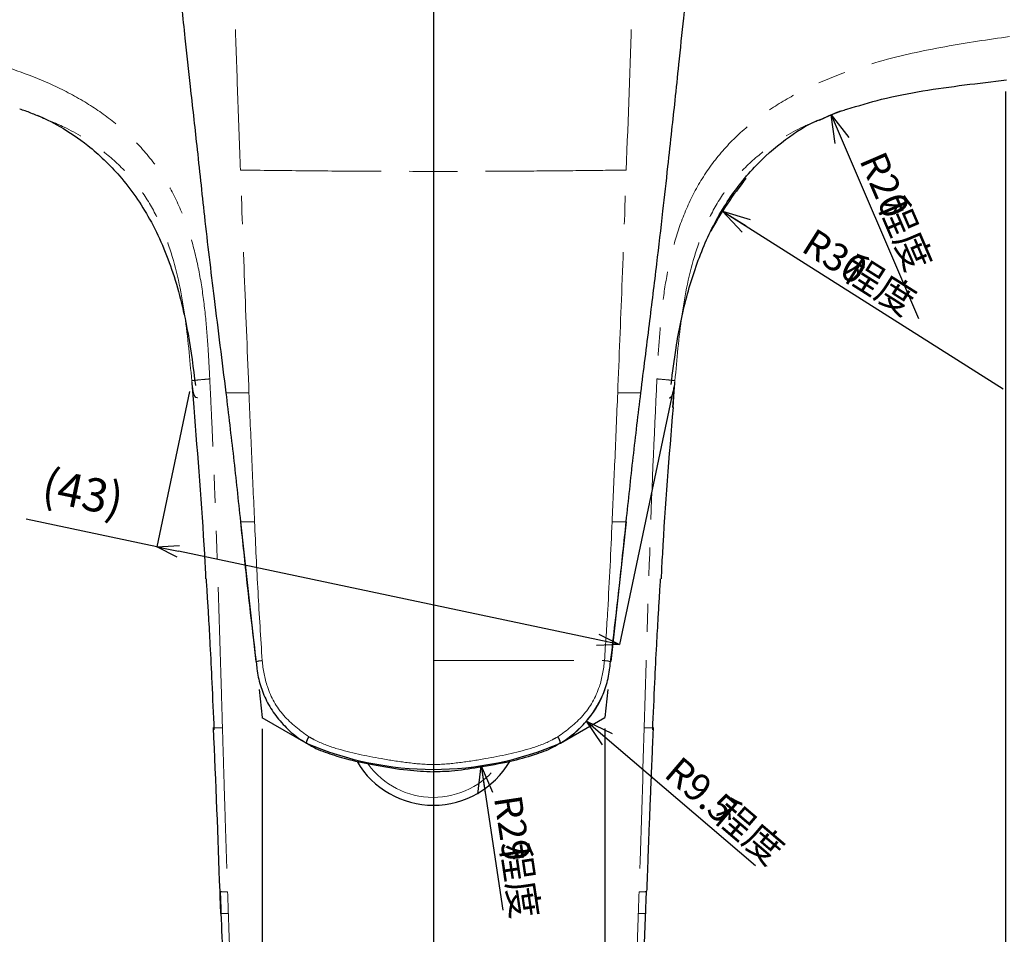
# Paper-space layout '外观承认图' of a CAD drawing. Units: millimetres. Extents: x 12 to 586, y -391 to 627.
# Drawn here: x 120 to 209, y 253 to 336 of the extents above; entities that cross this region are included whole.
import ezdxf

# ---------------------------------------------------------------- set-up
doc = ezdxf.new("R2010")
doc.units = ezdxf.units.MM
doc.header["$LTSCALE"] = 2
doc.header["$PDSIZE"] = -1
doc.linetypes.add('CENTER', pattern=[10.16, 6.35, -1.27, 1.27, -1.27])
doc.linetypes.add('PHANTOM', pattern=[12.7, 6.35, -1.27, 1.27, -1.27, 1.27, -1.27])
doc.layers.add('アノテーション', color=7, linetype='Continuous')
doc.styles.add('SLDTEXTSTYLE0', font='TXT', dxfattribs={"width": 0.7, "bigfont": 'bigfont'})
doc.styles.add('SLDTEXTSTYLE3', font='verdana.ttf', dxfattribs={"height": 8})
doc.dimstyles.new('SLDDIMSTYLE2', dxfattribs={"dimtxt": 3, "dimasz": 2, "dimexe": 0, "dimexo": 1, "dimgap": 1, "dimtad": 3, "dimdec": 0, "dimrnd": 1e-09, "dimzin": 12, "dimdsep": 46, "dimtxsty": 'SLDTEXTSTYLE3', "dimblk1": 'OPEN30', "dimblk2": 'OPEN30', "dimsah": 1, "dimcen": 0.09, "dimclrd": 1, "dimclre": 1, "dimclrt": 1, "dimadec": 0, "dimazin": 3, "dimtfac": 1, "dimtdec": 0, "dimtofl": 0, "dimtmove": 0, "dimatfit": 3, "dimldrblk": 'OPEN30', "dimfxl": 1, "dimtfillclr": 1, "dimfrac": 2, "dimtolj": 1, "dimtzin": 12, "dimarcsym": 0})
doc.dimstyles.new('SLDDIMSTYLE5', dxfattribs={"dimtxt": 2.5, "dimasz": 2.5, "dimexe": 0, "dimexo": 0.0625, "dimtad": 3, "dimdec": 1, "dimrnd": 1e-09, "dimzin": 12, "dimdsep": 46, "dimtxsty": 'SLDTEXTSTYLE3', "dimblk1": 'OPEN30', "dimblk2": 'OPEN30', "dimsah": 1, "dimcen": 0, "dimadec": 0, "dimazin": 3, "dimtfac": 1, "dimtdec": 1, "dimtofl": 0, "dimtmove": 0, "dimatfit": 3, "dimldrblk": 'OPEN30', "dimfxl": 1, "dimfrac": 2, "dimtolj": 1, "dimtzin": 12, "dimarcsym": 0})
doc.dimstyles.new('SLDDIMSTYLE7', dxfattribs={"dimtxt": 2.5, "dimasz": 2.5, "dimexe": 0, "dimexo": 0.0625, "dimtad": 3, "dimdec": 1, "dimrnd": 1e-09, "dimzin": 12, "dimdsep": 46, "dimtxsty": 'SLDTEXTSTYLE3', "dimblk1": 'OPEN30', "dimblk2": 'OPEN30', "dimsah": 1, "dimcen": 0, "dimadec": 0, "dimazin": 3, "dimtfac": 1, "dimtdec": 1, "dimtofl": 0, "dimtmove": 0, "dimatfit": 3, "dimldrblk": 'OPEN30', "dimfxl": 1, "dimfrac": 2, "dimtolj": 1, "dimtzin": 12, "dimarcsym": 0})

# ---------------------------------------------------------------- blocks, each defined once
blk = doc.blocks.new('_OPEN30')
at = {"color": 0, "linetype": 'ByBlock', "lineweight": -2}
for p, q in [((-1, 0.267949), (0, 0)), ((0, 0), (-1, -0.267949)), ((0, 0), (-1, 0))]:
    blk.add_line(p, q, dxfattribs=at)
blk = doc.blocks.new('_D_19')
at = {"layer": 'Defpoints', "color": 0}
for p in [(141.698, 272.703), (172.634, 272.729), (172.634, 248.066)]:
    blk.add_point(p, dxfattribs=at)
at = {"layer": 'アノテーション', "color": 1, "lineweight": -2}
for p, q in [((141.698, 271.703), (141.698, 248.066)), ((172.634, 271.729), (172.634, 248.066)), ((143.698, 248.066), (170.634, 248.066))]:
    blk.add_line(p, q, dxfattribs=at)
at = {"layer": 'アノテーション', "color": 1, "lineweight": -2, "xscale": 2, "yscale": 2, "zscale": 2, "rotation": 180}
blk.add_blockref('_OPEN30', (141.698, 248.066), dxfattribs=at)
at = {"layer": 'アノテーション', "color": 1, "lineweight": -2, "xscale": 2, "yscale": 2, "zscale": 2}
blk.add_blockref('_OPEN30', (172.634, 248.066), dxfattribs=at)
at = {"layer": 'アノテーション', "color": 1, "insert": (153.575, 252.131), "char_height": 3, "attachment_point": 2, "style": 'SLDTEXTSTYLE3'}
blk.add_mtext('\\A1;31', dxfattribs=at)
blk = doc.blocks.new('_D_20')
at = {"layer": 'アノテーション', "color": 7}
blk.add_line((161.459, 268.376), (163.418, 255.327), dxfattribs=at)
at = {"layer": 'アノテーション', "color": 7, "xscale": 2.5, "yscale": 2.5, "rotation": 98.53705735850001}
blk.add_blockref('_OPEN30', (161.459, 268.376), dxfattribs=at)
at = {"layer": 'アノテーション', "color": 7, "char_height": 2.5, "attachment_point": 1, "rotation": 278.53706}
for s, insert, style in [('R29', (165.092, 265.877), 'SLDTEXTSTYLE3'), ('程度', (165.74, 261.561), 'SLDTEXTSTYLE0')]:
    blk.add_mtext(s, dxfattribs=dict(at, insert=insert, style=style))
blk = doc.blocks.new('_D_24')
at = {"layer": 'アノテーション', "color": 7}
blk.add_line((193.08, 327.13), (200.985, 308.759), dxfattribs=at)
at = {"layer": 'アノテーション', "color": 7, "xscale": 2.5, "yscale": 2.5, "rotation": 113.2799024074}
blk.add_blockref('_OPEN30', (193.08, 327.13), dxfattribs=at)
at = {"layer": 'アノテーション', "color": 7, "char_height": 2.5, "attachment_point": 1, "rotation": 293.2799}
for s, insert, style in [('R20', (197.896, 324.054), 'SLDTEXTSTYLE3'), ('程度', (199.621, 320.045), 'SLDTEXTSTYLE0')]:
    blk.add_mtext(s, dxfattribs=dict(at, insert=insert, style=style))
blk = doc.blocks.new('_D_25')
at = {"layer": 'アノテーション', "color": 7}
blk.add_line((183.283, 318.462), (208.628, 302.412), dxfattribs=at)
at = {"layer": 'アノテーション', "color": 7, "xscale": 2.5, "yscale": 2.5, "rotation": 147.6557927599}
blk.add_blockref('_OPEN30', (183.283, 318.462), dxfattribs=at)
at = {"layer": 'アノテーション', "color": 7, "char_height": 2.5, "attachment_point": 1, "rotation": 327.65579}
for s, insert, style in [('R30', (191.592, 317.008), 'SLDTEXTSTYLE3'), ('程度', (195.279, 314.673), 'SLDTEXTSTYLE0')]:
    blk.add_mtext(s, dxfattribs=dict(at, insert=insert, style=style))
blk = doc.blocks.new('_D_26')
at = {"layer": 'アノテーション', "color": 7}
blk.add_line((170.972, 272.406), (186.257, 259.373), dxfattribs=at)
at = {"layer": 'アノテーション', "color": 7, "xscale": 2.5, "yscale": 2.5, "rotation": 139.5466598866}
blk.add_blockref('_OPEN30', (170.972, 272.406), dxfattribs=at)
at = {"layer": 'アノテーション', "color": 7, "char_height": 2.5, "attachment_point": 1, "rotation": 319.54666}
for s, insert, style in [('R9.5', (179.49, 269.375), 'SLDTEXTSTYLE3'), ('程度', (183.918, 265.599), 'SLDTEXTSTYLE0')]:
    blk.add_mtext(s, dxfattribs=dict(at, insert=insert, style=style))
blk = doc.blocks.new('_D_29')
at = {"layer": 'Defpoints', "color": 0}
for p in [(251.46, 354.347), (157.154, 196.416), (288.568, 196.416)]:
    blk.add_point(p, dxfattribs=at)
at = {"layer": 'アノテーション', "color": 1, "lineweight": -2}
for p, q in [((252.46, 354.347), (288.568, 354.347)), ((288.568, 352.347), (288.568, 198.416)), ((158.154, 196.416), (288.568, 196.416))]:
    blk.add_line(p, q, dxfattribs=at)
at = {"layer": 'アノテーション', "color": 1, "lineweight": -2, "xscale": 2, "yscale": 2, "zscale": 2}
for p, rotation in [((288.568, 354.347), 90), ((288.568, 196.416), 270)]:
    blk.add_blockref('_OPEN30', p, dxfattribs=dict(at, rotation=rotation))
at = {"layer": 'アノテーション', "color": 1, "insert": (284.505, 289.028), "char_height": 3, "attachment_point": 2, "rotation": 90, "style": 'SLDTEXTSTYLE3'}
blk.add_mtext('\\A1;158', dxfattribs=at)
blk = doc.blocks.new('_D_40')
at = {"layer": 'アノテーション', "color": 7}
blk.add_line((152.904, 372.873), (152.194, 381.199), dxfattribs=at)
at = {"layer": 'アノテーション', "color": 7, "xscale": 2.5, "yscale": 2.5, "rotation": 274.8752702212}
blk.add_blockref('_OPEN30', (152.904, 372.873, -24.866), dxfattribs=at)
at = {"layer": 'アノテーション', "color": 7, "insert": (155.405, 381.473), "char_height": 2.5, "attachment_point": 1, "rotation": 274.87527, "style": 'SLDTEXTSTYLE3'}
blk.add_mtext('R50', dxfattribs=at)
blk = doc.blocks.new('_D_43')
at = {"layer": 'Defpoints', "color": 0}
for p in [(105.493, 330.243), (208.814, 330.243), (105.493, 184.555)]:
    blk.add_point(p, dxfattribs=at)
at = {"layer": 'アノテーション', "color": 1, "lineweight": -2}
for p, q in [((105.493, 329.243), (105.493, 184.555)), ((208.814, 329.243), (208.814, 184.555)), ((206.814, 184.555), (107.493, 184.555))]:
    blk.add_line(p, q, dxfattribs=at)
at = {"layer": 'アノテーション', "color": 1, "lineweight": -2, "xscale": 2, "yscale": 2, "zscale": 2, "rotation": 180}
blk.add_blockref('_OPEN30', (105.493, 184.555), dxfattribs=at)
at = {"layer": 'アノテーション', "color": 1, "lineweight": -2, "xscale": 2, "yscale": 2, "zscale": 2}
blk.add_blockref('_OPEN30', (208.814, 184.555), dxfattribs=at)
at = {"layer": 'アノテーション', "color": 1, "insert": (155.636, 189.488), "char_height": 3, "attachment_point": 2, "style": 'SLDTEXTSTYLE3'}
blk.add_mtext('\\A1;(103)', dxfattribs=at)
blk = doc.blocks.new('_D_44')
at = {"layer": 'Defpoints', "color": 0}
for p in [(62.848, 339.057), (251.46, 339.057), (251.46, 180.247)]:
    blk.add_point(p, dxfattribs=at)
at = {"layer": 'アノテーション', "color": 1, "lineweight": -2}
for p, q in [((62.848, 338.057), (62.848, 180.247)), ((251.46, 338.057), (251.46, 180.247)), ((64.848, 180.247), (249.46, 180.247))]:
    blk.add_line(p, q, dxfattribs=at)
at = {"layer": 'アノテーション', "color": 1, "lineweight": -2, "xscale": 2, "yscale": 2, "zscale": 2, "rotation": 180}
blk.add_blockref('_OPEN30', (62.848, 180.247), dxfattribs=at)
at = {"layer": 'アノテーション', "color": 1, "lineweight": -2, "xscale": 2, "yscale": 2, "zscale": 2}
blk.add_blockref('_OPEN30', (251.46, 180.247), dxfattribs=at)
at = {"layer": 'アノテーション', "color": 1, "insert": (155.636, 184.31), "char_height": 3, "attachment_point": 2, "style": 'SLDTEXTSTYLE3'}
blk.add_mtext('\\A1;189', dxfattribs=at)
blk = doc.blocks.new('_D_45')
at = {"layer": 'Defpoints', "color": 0}
for p in [(135.332, 303.137), (178.976, 303.137), (132.17, 288.152)]:
    blk.add_point(p, dxfattribs=at)
at = {"layer": 'アノテーション', "color": 1, "lineweight": -2}
for p, q in [((135.125, 302.159), (132.17, 288.152)), ((178.769, 302.159), (173.953, 279.335)), ((132.17, 288.152), (120.381, 290.64)), ((171.996, 279.748), (134.127, 287.739))]:
    blk.add_line(p, q, dxfattribs=at)
at = {"layer": 'アノテーション', "color": 1, "lineweight": -2, "xscale": 2, "yscale": 2, "zscale": 2}
for p, rotation in [((132.17, 288.152), 168.0844666531), ((173.953, 279.335), 348.0844666531)]:
    blk.add_blockref('_OPEN30', p, dxfattribs=dict(at, rotation=rotation))
at = {"layer": 'アノテーション', "color": 1, "insert": (125.826, 294.532), "char_height": 3, "attachment_point": 2, "rotation": 348.08447, "style": 'SLDTEXTSTYLE3'}
blk.add_mtext('\\A1;(43)', dxfattribs=at)
blk = doc.blocks.new('SW_CENTERMARKSYMBOL_2')
at = {"layer": 'アノテーション', "color": 0}
blk.add_line((0, -2.5), (0, -155.911), dxfattribs=at)
blk = doc.blocks.new('_D_63')
at = {"layer": 'アノテーション', "color": 7}
blk.add_line((201.447, 48.435), (202.485, 34.878), dxfattribs=at)
at = {"layer": 'アノテーション', "color": 7, "xscale": 2.5, "yscale": 2.5, "rotation": 94.37982478379999}
blk.add_blockref('_OPEN30', (201.447, 48.435, 38.102), dxfattribs=at)
at = {"layer": 'アノテーション', "color": 7, "insert": (205.254, 40.927), "char_height": 2.5, "attachment_point": 1, "rotation": 274.37982, "style": 'SLDTEXTSTYLE3'}
blk.add_mtext('R580', dxfattribs=at)

psp = doc.layouts.new('外观承认图')

# ---------------------------------------------------------------- linework, layer by layer
at = {"color": 1, "linetype": 'PHANTOM', "lineweight": 18}
for p, q in [((135.33169, 303.13712), (135.50862, 300.71056)), ((135.364, 302.91171), (135.33171, 303.13712)), ((178.97574, 303.13712), (178.79881, 300.71056)), ((178.94344, 302.91171), (178.97573, 303.13712))]:
    psp.add_line(p, q, dxfattribs=at)
at = {"color": 7, "linetype": 'Continuous', "lineweight": 25}
for p, q in [((135.34424, 302.90997), (135.52455, 300.71172)), ((178.78289, 300.71172), (178.9632, 302.90997))]:
    psp.add_line(p, q, dxfattribs=at)
at = {"color": 7, "linetype": 'Continuous', "lineweight": 25, "flags": 128}
for points in [[(137.90419, 257.02295), (137.89181, 257.02659), (137.87301, 257.03952), (137.8876, 257.05367)], [(176.40325, 257.02295), (176.41562, 257.02659), (176.43443, 257.03952), (176.41984, 257.05367)]]:
    psp.add_lwpolyline(points, dxfattribs=at)
at = {"color": 7, "linetype": 'Continuous', "lineweight": 25}
for centre, radius, start, end in [((146.76536, 270.28698), 1.09521, 140.2306742, 172.8957064), ((167.54117, 270.28653), 1.0962, 7.1228227, 39.7574161), ((157.15372, 272.81367), 8, 210.5283337, 329.5660977)]:
    psp.add_arc(centre, radius, start, end, dxfattribs=at)
at = {"color": 1, "linetype": 'PHANTOM', "lineweight": 18}
for centre, radius, start, end in [((157.15372, 272.81367), 7.29078, 216.1084143, 323.5279516), ((138.36464, 260.46725), 3.47494, 262.385655, 273.4380105), ((175.9428, 260.46725), 3.47494, 266.5619895, 277.614345)]:
    psp.add_arc(centre, radius, start, end, dxfattribs=at)
for points, knots in [([(157.15372, 371.48748), (157.15372, 366.95044), (157.15372, 357.87488), (157.15372, 345.02331), (157.15372, 333.07342), (157.15372, 325.71842), (157.15372, 322.04125)], [0, 0, 0, 0, 0.27992721, 0.55994618, 0.77999319, 1, 1, 1, 1]), ([(139.72894, 322.1577), (139.6504, 324.33383), (139.49442, 328.65511), (139.25997, 335.17963), (139.05659, 340.85847), (138.8792, 345.82614), (138.78109, 348.58181), (138.73029, 350.00872)], [0, 0, 0, 0, 0.23322053, 0.4631195, 0.70126364, 0.8453115, 1, 1, 1, 1]), ([(174.57849, 322.1577), (174.74714, 326.8342), (175.08355, 336.16234), (175.4129, 345.40146), (175.57715, 350.00871)], [0, 0, 0, 0, 0.50133271, 1, 1, 1, 1]), ([(136.95925, 303.30489), (136.9312, 303.8528), (136.88017, 304.84951), (136.76026, 306.85504), (136.55817, 309.3357), (136.14538, 312.39583), (135.46572, 315.51135), (134.42199, 318.55749), (132.92175, 321.47054), (130.94917, 324.11079), (128.55296, 326.38463), (125.82455, 328.29403), (122.00482, 330.31269), (117.95191, 331.72414), (113.93223, 332.71959), (111.47215, 333.20788), (109.50471, 333.54951), (108.08519, 333.77711), (106.60843, 333.99892), (105.64061, 334.1371), (105.11483, 334.21216)], [0, 0, 0, 0, 0.03242589, 0.05898652, 0.11875676, 0.17952243, 0.24146877, 0.30716892, 0.36966196, 0.43504579, 0.50198635, 0.56535773, 0.63297612, 0.75933861, 0.82083095, 0.88135183, 0.9099763, 0.94098142, 0.96793761, 1, 1, 1, 1]), ([(209.19261, 334.21216), (207.26363, 333.9391), (205.32293, 333.65193), (201.39302, 332.93788), (199.40498, 332.51188), (195.41859, 331.39528), (193.41496, 330.70476), (190.47467, 329.34344), (189.50746, 328.83553), (187.6288, 327.69497), (186.71543, 327.06093), (184.98676, 325.65553), (184.17237, 324.88332), (182.68773, 323.21533), (182.01935, 322.31895), (180.85223, 320.44361), (180.35387, 319.4655), (179.5114, 317.47032), (179.16766, 316.45392), (178.60182, 314.41349), (178.3794, 313.38987), (178.02032, 311.34793), (177.88341, 310.32936), (177.55585, 307.28929), (177.44769, 305.28751), (177.34819, 303.30489)], [0, 0, 0, 0, 0.125, 0.125, 0.25, 0.25, 0.375, 0.375, 0.4375, 0.4375, 0.5, 0.5, 0.5625, 0.5625, 0.625, 0.625, 0.6875, 0.6875, 0.75, 0.75, 0.8125, 0.8125, 0.875, 0.875, 1, 1, 1, 1]), ([(135.33171, 303.13712), (135.15943, 305.09086), (134.81605, 308.98515), (133.86811, 313.79319), (132.50061, 317.42821), (131.0945, 319.96343), (129.27768, 322.21562), (126.85513, 324.31021), (124.17497, 325.96235), (122.15532, 326.74836), (121.31781, 327.0743)], [0, 0, 0, 0, 0.19569243, 0.39006499, 0.48673761, 0.58308786, 0.6795949, 0.7768503, 0.90746451, 1, 1, 1, 1]), ([(178.97573, 303.13712), (179.148, 305.09086), (179.49138, 308.98517), (180.43934, 313.79315), (181.8068, 317.42828), (183.21305, 319.96315), (185.02932, 322.21665), (187.45417, 324.30578), (189.86094, 325.81718), (191.59081, 326.50149), (192.14127, 326.71925)], [0, 0, 0, 0, 0.20207296, 0.40278301, 0.50260763, 0.60209936, 0.701753, 0.8021794, 0.93705227, 1, 1, 1, 1]), ([(140.50324, 302.05367), (140.3678, 305.40781), (140.09684, 312.11815), (139.8516, 318.8105), (139.72894, 322.1577)], [0, 0, 0, 0, 0.49984612, 1, 1, 1, 1]), ([(139.72894, 322.1577), (141.62456, 322.13493), (145.41542, 322.0894), (151.25514, 322.04848), (155.18742, 322.04366), (157.15372, 322.04125)], [0, 0, 0, 0, 0.33336038, 0.66665343, 1, 1, 1, 1]), ([(174.57849, 322.1577), (173.1589, 322.14016), (170.31823, 322.10506), (165.96868, 322.06845), (161.57172, 322.04514), (158.62373, 322.04255), (157.15372, 322.04125)], [0, 0, 0, 0, 0.25001401, 0.50028971, 0.75082081, 1, 1, 1, 1]), ([(157.15372, 322.04125), (157.15372, 319.60923), (157.15372, 314.46134), (157.15372, 306.41039), (157.15372, 297.37255), (157.15372, 287.79498), (157.15372, 281.12533), (157.15372, 277.87097)], [0, 0, 0, 0, 0.16537149, 0.35004457, 0.54557068, 0.77826741, 1, 1, 1, 1]), ([(173.8042, 302.05367), (173.93395, 305.26442), (174.20511, 311.97464), (174.45051, 318.66736), (174.57849, 322.1577)], [0, 0, 0, 0, 0.47848773, 1, 1, 1, 1]), ([(136.95925, 303.30489), (136.75999, 303.28769), (136.55011, 303.26899), (136.15025, 303.23187), (135.96129, 303.21353), (135.64978, 303.18142), (135.52804, 303.16773), (135.37015, 303.14736), (135.33362, 303.14066), (135.33171, 303.13712)], [0, 0, 0, 0, 0.25, 0.25, 0.5, 0.5, 0.75, 0.75, 1, 1, 1, 1]), ([(138.10805, 271.80759), (138.08638, 272.54009), (138.04294, 274.00772), (137.97733, 276.21378), (137.9106, 278.42811), (137.84226, 280.65068), (137.77182, 282.88137), (137.69878, 285.12009), (137.62263, 287.36676), (137.54287, 289.62127), (137.459, 291.88354), (137.3705, 294.15346), (137.27691, 296.43092), (137.17757, 298.71581), (137.07257, 301.00807), (136.99706, 302.53843), (136.95925, 303.30489)], [0, 0, 0, 0, 0.06982775, 0.13990507, 0.21023103, 0.2808047, 0.35162511, 0.42269119, 0.49400228, 0.56555825, 0.63735851, 0.70940219, 0.78168849, 0.85421677, 0.92698683, 1, 1, 1, 1]), ([(177.34819, 303.30489), (177.08426, 298.04588), (176.87469, 292.79434), (176.50962, 282.29424), (176.35455, 277.04752), (176.19939, 271.80759)], [0, 0, 0, 0, 0.5, 0.5, 1, 1, 1, 1]), ([(178.97574, 303.13712), (178.97383, 303.14066), (178.9373, 303.14736), (178.7794, 303.16773), (178.65766, 303.18142), (178.34615, 303.21353), (178.15719, 303.23187), (177.75732, 303.26899), (177.54744, 303.28769), (177.34819, 303.30489)], [0, 0, 0, 0, 0.25, 0.25, 0.5, 0.5, 0.75, 0.75, 1, 1, 1, 1]), ([(138.47537, 302.05367), (138.55567, 302.05367), (138.71661, 302.05367), (139.38008, 302.05366), (140.00415, 302.05367), (140.50324, 302.05367)], [0, 0, 0, 0, 0.16625088, 0.33321522, 1, 1, 1, 1]), ([(141.00833, 290.41328), (140.92067, 292.35215), (140.74534, 296.22989), (140.58394, 300.11241), (140.50324, 302.05367)], [0, 0, 0, 0, 0.50000016, 1, 1, 1, 1]), ([(173.29911, 290.41328), (173.38173, 292.2387), (173.55724, 296.11633), (173.71873, 299.99886), (173.8042, 302.05367)], [0, 0, 0, 0, 0.47075389, 1, 1, 1, 1]), ([(175.89192, 302.05367), (175.87532, 302.05367), (175.82429, 302.05367), (175.57976, 302.05367), (174.94073, 302.05367), (174.30924, 302.05367), (173.8042, 302.05367)], [0, 0, 0, 0, 0.07421757, 0.22811775, 0.38268935, 1, 1, 1, 1]), ([(139.73624, 290.41328), (139.73913, 290.41328), (139.74543, 290.41328), (139.81015, 290.41328), (139.99735, 290.41328), (140.41152, 290.41328), (140.80903, 290.41328), (141.00833, 290.41328)], [0, 0, 0, 0, 0.07807278, 0.17007525, 0.2628888, 0.63043945, 1, 1, 1, 1]), ([(141.69858, 277.87097), (141.56518, 279.93164), (141.29503, 284.10467), (141.10468, 288.29312), (141.00833, 290.41328)], [0, 0, 0, 0, 0.49380779, 1, 1, 1, 1]), ([(172.60886, 277.87097), (172.7111, 279.39357), (172.99127, 283.56551), (173.17954, 287.75366), (173.29911, 290.41328)], [0, 0, 0, 0, 0.36496277, 1, 1, 1, 1]), ([(174.5712, 290.41328), (174.56831, 290.41328), (174.56201, 290.41328), (174.49728, 290.41328), (174.31009, 290.41328), (173.89591, 290.41328), (173.4984, 290.41328), (173.29911, 290.41328)], [0, 0, 0, 0, 0.07807278, 0.17007525, 0.2628888, 0.63043945, 1, 1, 1, 1]), ([(141.14388, 277.72224), (141.1478, 277.73685), (141.15563, 277.76606), (141.27096, 277.81097), (141.45202, 277.85529), (141.61644, 277.86574), (141.69858, 277.87097)], [0, 0, 0, 0, 0.25018695, 0.50023197, 0.75031646, 1, 1, 1, 1]), ([(145.92333, 270.98772), (145.11409, 271.57819), (143.49298, 272.76104), (142.07483, 275.29014), (141.77259, 277.08156), (141.69858, 277.87095), (141.69858, 277.87097)], [0, 0, 0, 0, 0.35663664, 0.71443169, 0.99999281, 1, 1, 1, 1]), ([(157.15372, 277.87097), (159.77199, 277.87097), (165.00816, 277.87097), (170.07541, 277.87097), (172.60886, 277.87097)], [0, 0, 0, 0, 0.50003581, 1, 1, 1, 1]), ([(157.15372, 277.87097), (157.15372, 276.02435), (157.15372, 272.88791), (157.15372, 269.77266), (157.15372, 268.49156)], [0, 0, 0, 0, 0.58876397, 1, 1, 1, 1]), ([(168.38411, 270.98772), (169.19335, 271.57819), (170.81446, 272.76104), (172.2326, 275.29014), (172.53485, 277.08156), (172.60885, 277.87095), (172.60886, 277.87097)], [0, 0, 0, 0, 0.35663664, 0.71443169, 0.99999281, 1, 1, 1, 1]), ([(173.16355, 277.72224), (173.15964, 277.73685), (173.15181, 277.76606), (173.03648, 277.81097), (172.85542, 277.85529), (172.691, 277.86574), (172.60886, 277.87097)], [0, 0, 0, 0, 0.25018695, 0.50023197, 0.75031646, 1, 1, 1, 1]), ([(137.33773, 271.80698), (137.35165, 271.80527), (137.38549, 271.80111), (137.48135, 271.79745), (137.61404, 271.796), (137.81628, 271.79762), (137.99315, 271.80366), (138.10804, 271.80759)], [0, 0, 0, 0, 0.12720214, 0.30931388, 0.49142349, 0.6696357, 1, 1, 1, 1]), ([(138.10805, 271.80759), (138.1294, 271.08724), (138.17195, 269.65138), (138.23616, 267.50557), (138.30087, 265.37483), (138.36646, 263.25921), (138.43338, 261.15875), (138.50172, 259.07341), (138.54931, 257.68856), (138.57302, 256.99856)], [0, 0, 0, 0, 0.14579324, 0.29060953, 0.43444798, 0.57730737, 0.71918649, 0.86008439, 1, 1, 1, 1]), ([(176.96972, 271.80699), (176.95581, 271.80528), (176.92197, 271.80113), (176.8261, 271.79748), (176.69342, 271.79602), (176.49116, 271.79763), (176.31428, 271.80367), (176.19939, 271.80759)], [0, 0, 0, 0, 0.12720851, 0.30931534, 0.49142502, 0.66963696, 1, 1, 1, 1]), ([(157.15372, 268.49156), (157.1537, 268.49156), (156.36542, 268.49156), (154.78861, 268.63961), (151.84544, 269.10514), (149.01239, 269.67806), (146.85762, 270.45901), (146.08718, 270.89499), (145.92355, 270.98759)], [0, 0, 0, 0, 0.00000509, 0.20359232, 0.40766962, 0.77014, 0.95117914, 1, 1, 1, 1]), ([(157.15372, 268.49156), (157.15374, 268.49156), (157.94202, 268.49156), (159.51883, 268.63961), (162.462, 269.10514), (165.29504, 269.67806), (167.44982, 270.45901), (168.22025, 270.89499), (168.38389, 270.98759)], [0, 0, 0, 0, 0.00000509, 0.20359232, 0.40766962, 0.77014, 0.95117914, 1, 1, 1, 1]), ([(138.57302, 256.99856), (138.58433, 256.67246), (138.60681, 256.02411), (138.62888, 255.37587), (138.63984, 255.05367)], [0, 0, 0, 0, 0.50296497, 1, 1, 1, 1]), ([(138.63985, 255.05367), (138.54201, 255.05307), (138.3874, 255.05212), (138.2088, 255.05057), (138.06142, 255.05028), (138.00813, 255.05112), (137.97619, 255.05163)], [0, 0, 0, 0, 0.31925541, 0.50452484, 0.70301251, 1, 1, 1, 1]), ([(139.63288, 221.1022), (139.61561, 221.59553), (139.57986, 222.61715), (139.53186, 224.20314), (139.48541, 225.89498), (139.44115, 227.69284), (139.39978, 229.54149), (139.35873, 231.58865), (139.31605, 233.87397), (139.27427, 236.08612), (139.23152, 238.243), (139.18547, 240.19913), (139.12714, 242.17266), (139.05056, 244.26046), (138.97457, 246.18249), (138.88317, 248.45595), (138.80543, 250.43406), (138.73297, 252.38144), (138.68222, 253.80455), (138.65297, 254.6667), (138.63984, 255.05366)], [0, 0, 0, 0, 0.04379286, 0.09068906, 0.14068809, 0.19378956, 0.24999318, 0.30440185, 0.37499181, 0.45216654, 0.49999053, 0.56561538, 0.62498666, 0.67430022, 0.7499926, 0.79472788, 0.87498498, 0.92439781, 0.96606688, 1, 1, 1, 1]), ([(175.66758, 255.05367), (175.65542, 254.69613), (175.64318, 254.336), (175.61823, 253.61915), (175.60558, 253.26117), (175.56709, 252.18851), (175.54073, 251.47508), (175.45962, 249.33902), (175.40274, 247.92067), (175.2891, 245.09094), (175.23253, 243.67916), (175.13855, 240.8533), (175.10249, 239.4404), (175.0123, 235.20258), (174.96733, 232.37847), (174.84714, 226.73575), (174.77654, 223.91711), (174.67456, 221.1022)], [0, 0, 0, 0, 0.03125, 0.03125, 0.0625, 0.0625, 0.125, 0.125, 0.25, 0.25, 0.375, 0.375, 0.5, 0.5, 0.75, 0.75, 1, 1, 1, 1]), ([(175.66759, 255.05367), (175.7653, 255.05307), (175.91981, 255.05212), (176.09847, 255.05057), (176.24626, 255.05028), (176.29978, 255.05113), (176.33191, 255.05164)], [0, 0, 0, 0, 0.31830051, 0.50334022, 0.70181233, 1, 1, 1, 1])]:
    psp.add_open_spline(points, degree=3, knots=knots, dxfattribs=at)
at = {"color": 7, "linetype": 'Continuous', "lineweight": 25}
for points, knots in [([(132.30292, 356.50302), (132.48517, 354.85651), (132.82863, 351.75348), (133.30496, 347.30756), (133.72652, 343.36028), (134.09384, 339.92838), (134.41921, 336.88543), (134.78126, 333.54481), (135.21932, 329.40105), (135.82969, 324.03285), (136.49676, 317.65136), (137.38753, 310.20989), (138.05771, 304.88986), (138.41499, 302.05367)], [0, 0, 0, 0, 0.09357072, 0.17634367, 0.24984613, 0.3140197, 0.36701748, 0.41825803, 0.49847057, 0.59533034, 0.71121291, 0.84604318, 1, 1, 1, 1]), ([(175.89244, 302.05367), (176.15346, 304.11621), (176.64514, 308.00151), (177.31742, 313.46375), (177.86915, 318.20549), (178.31543, 322.22882), (178.67365, 325.56075), (179.01915, 328.63923), (179.36379, 332.01184), (179.79244, 336.08486), (180.29319, 340.73689), (180.82993, 345.73676), (181.39813, 351.03072), (181.79685, 354.62896), (182.00452, 356.50302)], [0, 0, 0, 0, 0.11197869, 0.21093985, 0.29694999, 0.37004422, 0.43011864, 0.47865514, 0.53804217, 0.61496131, 0.70293602, 0.79545525, 0.89346752, 1, 1, 1, 1]), ([(194.5134, 327.64486), (195.5459, 327.96438), (197.78604, 328.65762), (202.59755, 329.56517), (206.38878, 330.00034), (208.9169, 330.29053)], [0, 0, 0, 0, 0.22169764, 0.48100098, 1, 1, 1, 1]), ([(121.31781, 327.0743), (120.98267, 327.22989), (120.48842, 327.45934), (119.96368, 327.60156), (119.79475, 327.64734)], [0, 0, 0, 0, 0.67807608, 1, 1, 1, 1]), ([(192.14127, 326.71925), (192.75384, 327.00851), (193.52514, 327.37272), (194.34414, 327.60047), (194.51268, 327.64734)], [0, 0, 0, 0, 0.79420357, 1, 1, 1, 1]), ([(121.33465, 327.11531), (121.37185, 327.10188), (121.87889, 326.91872), (123.59255, 326.06263), (126.15905, 324.3276), (129.07559, 321.54569), (131.76241, 317.6745), (133.80812, 312.8009), (135.03173, 307.69401), (135.46934, 304.2699), (135.66719, 302.72182)], [0, 0, 0, 0, 0.00705244, 0.09614204, 0.20388975, 0.33579674, 0.49077495, 0.6622815, 0.84731399, 1, 1, 1, 1]), ([(178.63694, 302.81315), (178.77033, 303.90793), (179.09163, 306.5452), (179.94809, 310.70013), (181.37559, 315.10405), (183.4162, 319.0889), (185.99732, 322.43895), (188.82604, 324.91147), (190.95488, 326.29699), (191.9868, 326.69217), (192.12984, 326.74694)], [0, 0, 0, 0, 0.11260354, 0.27125593, 0.42654925, 0.5788193, 0.72495302, 0.85932824, 0.98050031, 1, 1, 1, 1]), ([(135.8398, 301.58212), (135.83685, 301.58197), (135.62954, 301.57104), (135.4923, 301.92832), (135.43106, 302.42308), (135.41239, 302.57387)], [0, 0, 0, 0, 0.00993341, 0.69824824, 1, 1, 1, 1]), ([(178.46558, 301.58222), (178.46922, 301.58202), (178.67736, 301.57077), (178.81518, 301.92822), (178.87639, 302.42306), (178.89505, 302.57387)], [0, 0, 0, 0, 0.01221874, 0.69894476, 1, 1, 1, 1]), ([(138.41496, 302.05367), (138.64805, 300.11283), (139.11369, 296.2357), (139.52693, 292.35257), (139.73331, 290.41328)], [0, 0, 0, 0, 0.50058604, 1, 1, 1, 1]), ([(138.41637, 302.05367), (138.42131, 302.05367), (138.43204, 302.05367), (138.46019, 302.05367), (138.47537, 302.05367)], [0, 0, 0, 0, 0.46090563, 1, 1, 1, 1]), ([(174.57413, 290.41328), (174.78051, 292.35257), (175.19375, 296.2357), (175.65938, 300.11283), (175.89248, 302.05367)], [0, 0, 0, 0, 0.49941396, 1, 1, 1, 1]), ([(135.50862, 300.71056), (135.86757, 296.30898), (136.28726, 291.16237), (136.55185, 286.00563), (136.59015, 285.25913)], [0, 0, 0, 0, 0.85523847, 1, 1, 1, 1]), ([(178.79881, 300.71056), (178.43987, 296.30898), (178.02017, 291.16237), (177.75559, 286.00563), (177.71729, 285.25913)], [0, 0, 0, 0, 0.85523847, 1, 1, 1, 1]), ([(139.73331, 290.41328), (139.92697, 288.56383), (140.37073, 284.32603), (140.86464, 280.10545), (141.14299, 277.72681)], [0, 0, 0, 0, 0.43641652, 1, 1, 1, 1]), ([(173.16444, 277.72681), (173.4428, 280.10545), (173.93671, 284.32603), (174.38047, 288.56383), (174.57413, 290.41328)], [0, 0, 0, 0, 0.56358348, 1, 1, 1, 1]), ([(136.62315, 285.25391), (136.63698, 285.02969), (136.67396, 284.43), (136.75188, 283.28606), (136.85848, 281.5252), (136.99609, 279.00631), (137.16612, 275.60557), (137.27943, 273.04546), (137.34258, 271.61843)], [0, 0, 0, 0, 0.04933848, 0.13195858, 0.25201946, 0.43667883, 0.68600058, 1, 1, 1, 1]), ([(176.96485, 271.61843), (177.02801, 273.04546), (177.14132, 275.60557), (177.31135, 279.00631), (177.44896, 281.5252), (177.55556, 283.28606), (177.63348, 284.43), (177.67046, 285.02969), (177.68428, 285.25391)], [0, 0, 0, 0, 0.31399942, 0.56332117, 0.74798054, 0.86804142, 0.95066152, 1, 1, 1, 1]), ([(141.16284, 277.73004), (141.18047, 277.52818), (141.24208, 276.82244), (141.4911, 275.6311), (142.06747, 274.2046), (142.89762, 272.85599), (143.99487, 271.645), (144.96309, 270.8499), (145.56312, 270.50253), (145.68397, 270.43256)], [0, 0, 0, 0, 0.06819365, 0.23842053, 0.40605651, 0.58172885, 0.76650623, 0.9529712, 1, 1, 1, 1]), ([(168.62424, 270.43114), (168.72476, 270.48895), (169.2943, 270.81648), (170.26291, 271.59787), (171.40524, 272.83964), (172.2636, 274.24443), (172.84009, 275.7121), (173.07243, 276.87705), (173.13196, 277.55842), (173.14691, 277.7296)], [0, 0, 0, 0, 0.03905218, 0.22127516, 0.41573563, 0.60356132, 0.76977069, 0.94216229, 1, 1, 1, 1]), ([(137.29889, 271.8272), (137.29125, 271.82027), (137.28243, 271.81227), (137.33121, 271.8076), (137.33773, 271.80698)], [0, 0, 0, 0, 0.86624547, 1, 1, 1, 1]), ([(177.00855, 271.8272), (176.98252, 271.24255), (176.93087, 270.08239), (176.85706, 268.35628), (176.78641, 266.65801), (176.71889, 264.98778), (176.65422, 263.34576), (176.59219, 261.7321), (176.53263, 260.14701), (176.47525, 258.59058), (176.43819, 257.56282), (176.41984, 257.05367)], [0, 0, 0, 0, 0.11860299, 0.23535663, 0.35025086, 0.46327584, 0.57442187, 0.6836782, 0.79103371, 0.89647772, 1, 1, 1, 1]), ([(177.00855, 271.8272), (177.01619, 271.82027), (177.02502, 271.81228), (176.97625, 271.80762), (176.96972, 271.80699)], [0, 0, 0, 0, 0.86625908, 1, 1, 1, 1]), ([(145.69033, 270.44209), (145.8435, 270.34402), (146.49897, 269.92432), (147.79925, 269.44613), (149.74115, 268.85814), (152.09169, 268.40689), (154.63543, 267.96146), (156.37195, 267.87946), (157.15409, 267.84253)], [0, 0, 0, 0, 0.04612081, 0.19737061, 0.34874273, 0.56152162, 0.8025063, 1, 1, 1, 1]), ([(157.1529, 267.86096), (157.70039, 267.86844), (159.06113, 267.88702), (161.38487, 268.28733), (163.90662, 268.69074), (166.15151, 269.324), (167.67029, 269.86009), (168.39677, 270.31079), (168.61497, 270.44616)], [0, 0, 0, 0, 0.13806108, 0.34313635, 0.59388981, 0.78334029, 0.93492761, 1, 1, 1, 1]), ([(157.15372, 268.49156), (157.15372, 268.40465), (157.15372, 268.23082), (157.15372, 268.01733), (157.15372, 267.88044), (157.15372, 267.82052), (157.15372, 267.83501), (157.15372, 267.83682)], [0, 0, 0, 0, 0.24136054, 0.48272431, 0.7240887, 0.96544951, 1, 1, 1, 1]), ([(137.90427, 257.02293), (137.91602, 256.68734), (137.93953, 256.01612), (137.96266, 255.34502), (137.97423, 255.00946)], [0, 0, 0, 0, 0.49997963, 1, 1, 1, 1]), ([(176.33321, 255.00946), (176.34478, 255.34502), (176.36791, 256.01612), (176.39141, 256.68734), (176.40316, 257.02293)], [0, 0, 0, 0, 0.50002037, 1, 1, 1, 1]), ([(175.22923, 221.17971), (175.28136, 222.64189), (175.37761, 225.34169), (175.47522, 229.06255), (175.5474, 232.11195), (175.60129, 234.54522), (175.65712, 236.9877), (175.73178, 240.01534), (175.87922, 244.15207), (176.12239, 249.34516), (176.26467, 253.18786), (176.34246, 255.28895)], [0, 0, 0, 0, 0.12918523, 0.23853024, 0.32804166, 0.39777385, 0.45269643, 0.5429392, 0.66399737, 0.81628222, 1, 1, 1, 1]), ([(137.97619, 255.05163), (137.97239, 255.05166), (137.94357, 255.05191), (137.93793, 255.05321), (137.95148, 255.05351), (137.95837, 255.05367)], [0, 0, 0, 0, 0.06949463, 0.52651564, 1, 1, 1, 1]), ([(137.97391, 255.05143), (138.02466, 253.65106), (138.12075, 250.99939), (138.28133, 247.34542), (138.41656, 244.29387), (138.51219, 241.86221), (138.58957, 239.42146), (138.6654, 236.39257), (138.75716, 232.25597), (138.87639, 227.063), (139.0069, 223.25849), (139.07821, 221.17971)], [0, 0, 0, 0, 0.12320424, 0.2332951, 0.32332576, 0.39340427, 0.44857861, 0.53941529, 0.66160111, 0.81509935, 1, 1, 1, 1])]:
    psp.add_open_spline(points, degree=3, knots=knots, dxfattribs=at)
for points in [[(137.8876, 257.05367), (137.71107, 261.97266), (137.52037, 266.89908), (137.29889, 271.8272)], [(137.95855, 255.05367), (137.93516, 255.72033), (137.91154, 256.38701), (137.8876, 257.05367)]]:
    psp.add_open_spline(points, degree=3, dxfattribs=at)
at = {"color": 1, "linetype": 'PHANTOM', "lineweight": 18}
for points in [[(176.19939, 271.80759), (176.05302, 266.86477), (175.90583, 261.92852), (175.73441, 256.99856)], [(175.73441, 256.99856), (175.7119, 256.35017), (175.68965, 255.70187), (175.66759, 255.05367)]]:
    psp.add_open_spline(points, degree=3, dxfattribs=at)
at = {"layer": 'アノテーション', "color": 7, "linetype": 'CENTER', "lineweight": 25}
for p, q in [((139.73318, 290.41328), (141.69829, 272.70338)), ((174.57425, 290.41328), (172.63391, 272.72947)), ((145.68064, 270.42118), (141.69829, 272.70338)), ((168.6266, 270.42106), (172.63391, 272.72947))]:
    psp.add_line(p, q, dxfattribs=at)
at = {"layer": 'アノテーション', "color": 7, "lineweight": 25}
for centre, radius, start, end in [((200.98452, 308.75871), 20, 110.6361267, 116.6725526), ((208.62829, 302.41166), 30, 140.7221311, 151.7486532), ((163.74325, 278.56986), 9.5, 300.9331103, 339.349692), ((157.15376, 297.05513), 29, 246.6950465, 293.3043596)]:
    psp.add_arc(centre, radius, start, end, dxfattribs=at)

# ---------------------------------------------------------------- block references
at = {"layer": 'アノテーション', "color": 7}
psp.add_blockref('SW_CENTERMARKSYMBOL_2', (157.15372, 350.05367), dxfattribs=at)

# ---------------------------------------------------------------- dimensions: what is measured, and where the dimension line sits
for center, mpoint, picture, middle in [((157.15372, 626.74163), (201.44712, 48.4354), '_D_63', (202.26343, 37.77761)), ((157.15372, 323.05367), (152.90437, 372.87277), '_D_40', (152.37804, 379.04357))]:
    dim = psp.add_radius_dim(center=center, mpoint=mpoint, dimstyle='SLDDIMSTYLE5', dxfattribs=at)
    dim.commit()
    dim.dimension.update_dxf_attribs({"geometry": picture, "text_midpoint": middle, "dimtype": 164})
dim = psp.add_linear_dim(base=(288.56809, 196.41607), p1=(251.45992, 354.34666), p2=(157.15372, 196.41607), angle=90, dimstyle='SLDDIMSTYLE2', dxfattribs=at)
dim.commit()
dim.dimension.update_dxf_attribs({"geometry": '_D_29', "text_midpoint": (288.56809, 289.02755), "dimtype": 160})
for base, p1, p2, picture, middle in [((251.45992, 180.24664), (62.84751, 339.05696), (251.45992, 339.05696), '_D_44', (155.636, 180.24664)), ((172.63391, 248.06595), (141.69829, 272.70338), (172.63391, 272.72947), '_D_19', (153.57547, 248.06595))]:
    dim = psp.add_linear_dim(base=base, p1=p1, p2=p2, dimstyle='SLDDIMSTYLE2', dxfattribs=at)
    dim.commit()
    dim.dimension.update_dxf_attribs({"geometry": picture, "text_midpoint": middle, "dimtype": 160})
for base, p1, p2, angle, picture, middle in [((105.4931, 184.55513), (208.81433, 330.24302), (105.4931, 330.24302), 0, '_D_43', (155.63596, 184.55513)), ((132.1696, 288.15204), (178.97574, 303.13712), (135.3317, 303.13712), 348.0844667, '_D_45', (124.80785, 289.70549))]:
    dim = psp.add_linear_dim(base=base, p1=p1, p2=p2, angle=angle, text='(<>)', dimstyle='SLDDIMSTYLE2', dxfattribs=at)
    dim.commit()
    dim.dimension.update_dxf_attribs({"geometry": picture, "text_midpoint": middle, "dimtype": 160})
for center, mpoint, dimstyle, picture, middle in [((200.98452, 308.75871), (193.08006, 327.13041), 'SLDDIMSTYLE7', '_D_24', (196.92162, 318.20183)), ((208.62829, 302.41166), (183.28282, 318.46179), 'SLDDIMSTYLE7', '_D_25', (194.12078, 311.59862)), ((157.15376, 297.05513), (161.45878, 268.37645), 'SLDDIMSTYLE5', '_D_20', (162.66593, 260.33491)), ((163.74325, 278.56986), (170.97213, 272.40599), 'SLDDIMSTYLE5', '_D_26', (181.86226, 263.12028))]:
    dim = psp.add_radius_dim(center=center, mpoint=mpoint, text='<>程度', dimstyle=dimstyle, dxfattribs=at)
    dim.commit()
    dim.dimension.update_dxf_attribs({"geometry": picture, "text_midpoint": middle, "dimtype": 164})

doc.saveas('drawing.dxf')
